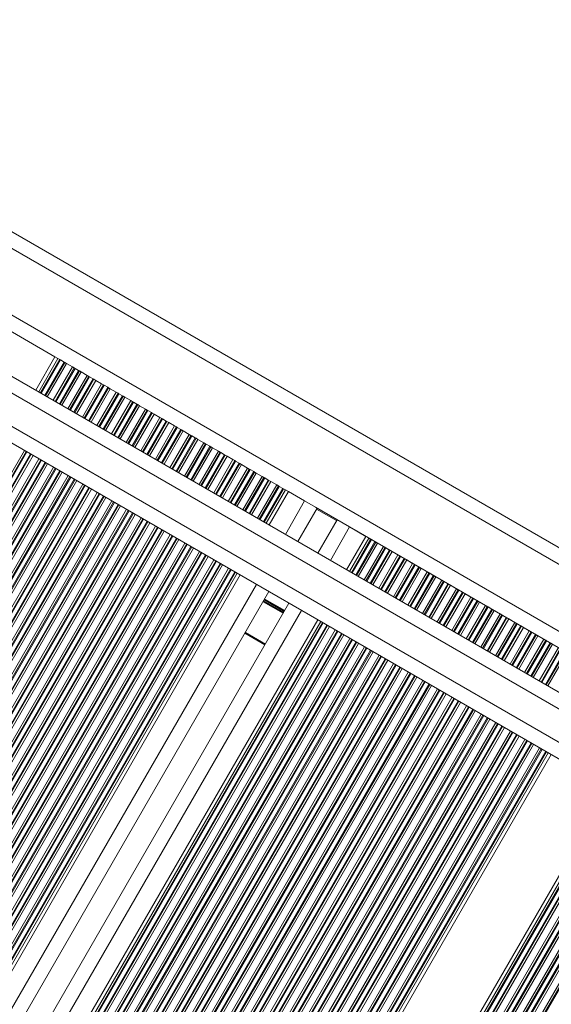
# Model space of a CAD drawing. Units: millimetres. Extents: x 9877 to 21385, y 5114 to 17523.
# Drawn here: x 14361 to 14471, y 7857 to 8062 of the extents above; entities that cross this region are included whole.
import ezdxf

# ---------------------------------------------------------------- set-up
doc = ezdxf.new("R2010")
doc.units = ezdxf.units.MM
doc.header["$LTSCALE"] = 100

msp = doc.modelspace()

# ---------------------------------------------------------------- linework, layer by layer
at = {"color": 7, "linetype": 'Continuous', "lineweight": 18}
for p, q in [((14613.6, 7827.2), (14005.8, 8178.11)), ((14029.84, 8178.09), (14618.69, 7838.11)), ((14638.8, 7856.53), (14081.76, 8178.13)), ((14356.1, 7998.96), (14368.22, 7991.96)), ((14368.22, 7991.96), (14364.22, 7985.03)), ((14368.84, 7991.6), (14364.84, 7984.68)), ((14368.22, 7991.96), (14368.84, 7991.6)), ((14368.84, 7991.6), (14369.21, 7991.39)), ((14369.21, 7991.39), (14369.36, 7991.3)), ((14369.36, 7991.3), (14370.11, 7990.87)), ((14370.11, 7990.87), (14370.27, 7990.78)), ((14370.27, 7990.78), (14370.64, 7990.56)), ((14370.64, 7990.56), (14371.87, 7989.85)), ((14371.87, 7989.85), (14372.24, 7989.64)), ((14372.24, 7989.64), (14372.39, 7989.55)), ((14372.39, 7989.55), (14373.15, 7989.12)), ((14373.15, 7989.12), (14373.3, 7989.03)), ((14373.3, 7989.03), (14373.67, 7988.81)), ((14373.67, 7988.81), (14374.9, 7988.1)), ((14374.9, 7988.1), (14375.27, 7987.89)), ((14375.27, 7987.89), (14375.42, 7987.8)), ((14375.42, 7987.8), (14376.18, 7987.37)), ((14376.18, 7987.37), (14376.33, 7987.28)), ((14376.33, 7987.28), (14376.7, 7987.06)), ((14376.7, 7987.06), (14377.93, 7986.35)), ((14377.93, 7986.35), (14378.3, 7986.14)), ((14378.3, 7986.14), (14378.45, 7986.05)), ((14378.45, 7986.05), (14379.21, 7985.62)), ((14379.21, 7985.62), (14379.36, 7985.53)), ((14379.36, 7985.53), (14379.73, 7985.31)), ((14379.73, 7985.31), (14380.96, 7984.6)), ((14380.96, 7984.6), (14381.33, 7984.39)), ((14381.33, 7984.39), (14381.49, 7984.3)), ((14381.49, 7984.3), (14382.24, 7983.87)), ((14382.24, 7983.87), (14382.39, 7983.78)), ((14382.39, 7983.78), (14382.76, 7983.56)), ((14382.76, 7983.56), (14383.99, 7982.85)), ((14383.99, 7982.85), (14384.36, 7982.64)), ((14384.36, 7982.64), (14384.52, 7982.55)), ((14384.52, 7982.55), (14385.27, 7982.12)), ((14385.27, 7982.12), (14385.42, 7982.03)), ((14385.42, 7982.03), (14385.79, 7981.81)), ((14385.79, 7981.81), (14387.02, 7981.1)), ((14387.02, 7981.1), (14387.39, 7980.89)), ((14387.39, 7980.89), (14387.55, 7980.8)), ((14387.55, 7980.8), (14388.3, 7980.37)), ((14388.3, 7980.37), (14388.45, 7980.28)), ((14388.45, 7980.28), (14388.83, 7980.06)), ((14388.83, 7980.06), (14390.05, 7979.35)), ((14390.05, 7979.35), (14390.42, 7979.14)), ((14390.42, 7979.14), (14390.58, 7979.05)), ((14390.58, 7979.05), (14391.33, 7978.62)), ((14391.33, 7978.62), (14391.49, 7978.53)), ((14391.49, 7978.53), (14391.86, 7978.31)), ((14391.86, 7978.31), (14393.09, 7977.6)), ((14393.09, 7977.6), (14393.46, 7977.39)), ((14393.46, 7977.39), (14393.61, 7977.3)), ((14393.61, 7977.3), (14394.36, 7976.87)), ((14394.36, 7976.87), (14394.52, 7976.78)), ((14394.52, 7976.78), (14394.89, 7976.56)), ((14394.89, 7976.56), (14396.12, 7975.85)), ((14396.12, 7975.85), (14396.49, 7975.64)), ((14396.49, 7975.64), (14396.64, 7975.55)), ((14396.64, 7975.55), (14397.39, 7975.12)), ((14397.39, 7975.12), (14397.55, 7975.03)), ((14397.55, 7975.03), (14397.92, 7974.81)), ((14397.92, 7974.81), (14399.15, 7974.1)), ((14399.15, 7974.1), (14399.52, 7973.89)), ((14399.52, 7973.89), (14399.67, 7973.8)), ((14399.67, 7973.8), (14400.43, 7973.37)), ((14400.43, 7973.37), (14400.58, 7973.28)), ((14400.58, 7973.28), (14400.95, 7973.06)), ((14400.95, 7973.06), (14402.18, 7972.35)), ((14402.18, 7972.35), (14402.55, 7972.14)), ((14402.55, 7972.14), (14402.7, 7972.05)), ((14402.7, 7972.05), (14403.46, 7971.62)), ((14403.46, 7971.62), (14403.61, 7971.53)), ((14403.61, 7971.53), (14403.98, 7971.31)), ((14403.98, 7971.31), (14405.21, 7970.6)), ((14405.21, 7970.6), (14405.58, 7970.39)), ((14405.58, 7970.39), (14405.73, 7970.3)), ((14405.73, 7970.3), (14406.49, 7969.87)), ((14406.49, 7969.87), (14406.64, 7969.78)), ((14406.64, 7969.78), (14407.01, 7969.56)), ((14407.01, 7969.56), (14408.24, 7968.85)), ((14408.24, 7968.85), (14408.61, 7968.64)), ((14408.61, 7968.64), (14408.77, 7968.55)), ((14408.77, 7968.55), (14409.52, 7968.12)), ((14409.52, 7968.12), (14409.67, 7968.03)), ((14409.67, 7968.03), (14410.04, 7967.81)), ((14410.04, 7967.81), (14411.27, 7967.1)), ((14411.27, 7967.1), (14411.64, 7966.89)), ((14411.64, 7966.89), (14411.8, 7966.8)), ((14411.8, 7966.8), (14412.55, 7966.37)), ((14412.55, 7966.37), (14412.7, 7966.28)), ((14412.7, 7966.28), (14413.07, 7966.06)), ((14413.07, 7966.06), (14414.3, 7965.35)), ((14416.11, 7964.31), (14412.11, 7957.39)), ((14416.72, 7963.96), (14412.72, 7957.03)), ((14414.3, 7965.35), (14414.67, 7965.14)), ((14414.67, 7965.14), (14414.83, 7965.05)), ((14414.83, 7965.05), (14415.58, 7964.62)), ((14415.58, 7964.62), (14415.73, 7964.53)), ((14415.73, 7964.53), (14416.11, 7964.31)), ((14416.11, 7964.31), (14416.72, 7963.96)), ((14416.72, 7963.96), (14420.1, 7962.01)), ((14420.1, 7962.01), (14422.35, 7960.71)), ((14422.7, 7960.51), (14418.7, 7953.58)), ((14623.37, 7844.65), (14422.35, 7960.71)), ((14426.85, 7958.11), (14422.85, 7951.18)), ((14426.85, 7958.11), (14429.45, 7956.61)), ((14429.45, 7956.61), (14432.83, 7954.66)), ((14432.83, 7954.66), (14428.83, 7947.73)), ((14433.44, 7954.3), (14429.44, 7947.38)), ((14432.83, 7954.66), (14433.44, 7954.3)), ((14433.44, 7954.3), (14433.81, 7954.09)), ((14433.81, 7954.09), (14433.97, 7954)), ((14433.97, 7954), (14434.72, 7953.57)), ((14434.72, 7953.57), (14434.87, 7953.48)), ((14434.87, 7953.48), (14435.24, 7953.26)), ((14435.24, 7953.26), (14436.47, 7952.55)), ((14436.47, 7952.55), (14436.84, 7952.34)), ((14436.84, 7952.34), (14437, 7952.25)), ((14437, 7952.25), (14437.75, 7951.82)), ((14437.75, 7951.82), (14437.9, 7951.73)), ((14437.9, 7951.73), (14438.27, 7951.51)), ((14438.27, 7951.51), (14439.5, 7950.8)), ((14439.5, 7950.8), (14439.87, 7950.59)), ((14439.87, 7950.59), (14440.03, 7950.5)), ((14440.03, 7950.5), (14440.78, 7950.07)), ((14440.78, 7950.07), (14440.93, 7949.98)), ((14440.93, 7949.98), (14441.31, 7949.76)), ((14441.31, 7949.76), (14442.53, 7949.05)), ((14442.53, 7949.05), (14442.91, 7948.84)), ((14442.91, 7948.84), (14443.06, 7948.75)), ((14443.06, 7948.75), (14443.81, 7948.32)), ((14443.81, 7948.32), (14443.97, 7948.23)), ((14443.97, 7948.23), (14444.34, 7948.01)), ((14444.34, 7948.01), (14445.57, 7947.3)), ((14445.57, 7947.3), (14445.94, 7947.09)), ((14445.94, 7947.09), (14446.09, 7947)), ((14406.11, 7946.99), (14046.21, 7323.64)), ((14406.72, 7946.64), (14046.82, 7323.28)), ((14446.09, 7947), (14446.84, 7946.57)), ((14446.84, 7946.57), (14447, 7946.48)), ((14447, 7946.48), (14447.37, 7946.26)), ((14447.37, 7946.26), (14448.6, 7945.55)), ((14448.6, 7945.55), (14448.97, 7945.34)), ((14448.97, 7945.34), (14449.12, 7945.25)), ((14449.12, 7945.25), (14449.87, 7944.82)), ((14412.7, 7943.19), (14052.8, 7319.83)), ((14449.87, 7944.82), (14450.03, 7944.73)), ((14450.03, 7944.73), (14450.4, 7944.51)), ((14450.4, 7944.51), (14451.63, 7943.8)), ((14451.63, 7943.8), (14452, 7943.59)), ((14452, 7943.59), (14452.15, 7943.5)), ((14452.15, 7943.5), (14452.91, 7943.07)), ((14452.91, 7943.07), (14453.06, 7942.98)), ((14453.06, 7942.98), (14453.43, 7942.76)), ((14453.43, 7942.76), (14454.66, 7942.05)), ((14454.66, 7942.05), (14455.03, 7941.84)), ((14455.03, 7941.84), (14455.18, 7941.75)), ((14455.18, 7941.75), (14455.94, 7941.32)), ((14455.94, 7941.32), (14456.09, 7941.23)), ((14456.09, 7941.23), (14456.46, 7941.01)), ((14456.46, 7941.01), (14457.69, 7940.3)), ((14416.85, 7940.79), (14056.96, 7317.43)), ((14457.69, 7940.3), (14458.06, 7940.09)), ((14458.06, 7940.09), (14458.21, 7940)), ((14458.21, 7940), (14458.97, 7939.57)), ((14458.97, 7939.57), (14459.12, 7939.48)), ((14459.12, 7939.48), (14459.49, 7939.26)), ((14459.49, 7939.26), (14460.72, 7938.55)), ((14422.83, 7937.34), (14062.93, 7313.98)), ((14423.44, 7936.98), (14063.55, 7313.63)), ((14460.72, 7938.55), (14461.09, 7938.34)), ((14461.09, 7938.34), (14461.25, 7938.25)), ((14461.25, 7938.25), (14462, 7937.82)), ((14462, 7937.82), (14462.15, 7937.73)), ((14462.15, 7937.73), (14462.52, 7937.51)), ((14462.52, 7937.51), (14463.75, 7936.8)), ((14463.75, 7936.8), (14464.12, 7936.59)), ((14464.12, 7936.59), (14464.28, 7936.5)), ((14464.28, 7936.5), (14465.03, 7936.07)), ((14465.03, 7936.07), (14465.18, 7935.98)), ((14465.18, 7935.98), (14465.55, 7935.76)), ((14465.55, 7935.76), (14466.78, 7935.05)), ((14466.78, 7935.05), (14467.15, 7934.84)), ((14467.15, 7934.84), (14467.31, 7934.75)), ((14411.85, 7932.13), (14407.7, 7934.53)), ((14467.31, 7934.75), (14468.06, 7934.32)), ((14468.06, 7934.32), (14468.21, 7934.23)), ((14468.21, 7934.23), (14468.59, 7934.01)), ((14468.59, 7934.01), (14469.81, 7933.3)), ((14469.81, 7933.3), (14470.19, 7933.09)), ((14470.19, 7933.09), (14470.34, 7933)), ((14470.34, 7933), (14471.09, 7932.57)), ((14471.09, 7932.57), (14471.25, 7932.48)), ((14471.25, 7932.48), (14471.62, 7932.26)), ((14470.71, 7909.69), (14110.81, 7286.34)), ((14471.33, 7909.34), (14111.43, 7285.98)), ((14483.45, 7902.34), (14130.76, 7291.47)), ((14484.06, 7901.98), (14131.54, 7291.39))]:
    msp.add_line(p, q, dxfattribs=at)
at = {"color": 8, "linetype": 'Continuous', "lineweight": 18}
for p, q in [((14011.76, 8178.13), (14614.57, 7830.1)), ((14617.09, 7835.57), (14023.76, 8178.14)), ((14625.46, 7846.91), (14051.76, 8178.13)), ((14635.69, 7854.86), (14075.76, 8178.13)), ((14369.21, 7991.39), (14365.21, 7984.46)), ((14369.36, 7991.3), (14365.36, 7984.37)), ((14370.11, 7990.87), (14366.11, 7983.94)), ((14370.27, 7990.78), (14366.27, 7983.85)), ((14370.64, 7990.56), (14366.64, 7983.64)), ((14371.87, 7989.85), (14367.87, 7982.93)), ((14372.24, 7989.64), (14368.24, 7982.71)), ((14372.39, 7989.55), (14368.39, 7982.62)), ((14373.15, 7989.12), (14369.15, 7982.19)), ((14373.3, 7989.03), (14369.3, 7982.1)), ((14373.67, 7988.81), (14369.67, 7981.89)), ((14374.9, 7988.1), (14370.9, 7981.18)), ((14375.27, 7987.89), (14371.27, 7980.96)), ((14375.42, 7987.8), (14371.42, 7980.87)), ((14376.18, 7987.37), (14372.18, 7980.44)), ((14376.33, 7987.28), (14372.33, 7980.35)), ((14376.7, 7987.06), (14372.7, 7980.14)), ((14377.93, 7986.35), (14373.93, 7979.43)), ((14378.3, 7986.14), (14374.3, 7979.21)), ((14378.45, 7986.05), (14374.45, 7979.12)), ((14379.21, 7985.62), (14375.21, 7978.69)), ((14379.36, 7985.53), (14375.36, 7978.6)), ((14379.73, 7985.31), (14375.73, 7978.39)), ((14380.96, 7984.6), (14376.96, 7977.68)), ((14381.33, 7984.39), (14377.33, 7977.46)), ((14381.49, 7984.3), (14377.49, 7977.37)), ((14382.24, 7983.87), (14378.24, 7976.94)), ((14382.39, 7983.78), (14378.39, 7976.85)), ((14382.76, 7983.56), (14378.76, 7976.64)), ((14383.99, 7982.85), (14379.99, 7975.93)), ((14384.36, 7982.64), (14380.36, 7975.71)), ((14384.52, 7982.55), (14380.52, 7975.62)), ((14385.27, 7982.12), (14381.27, 7975.19)), ((14385.42, 7982.03), (14381.42, 7975.1)), ((14385.79, 7981.81), (14381.79, 7974.89)), ((14387.02, 7981.1), (14383.02, 7974.18)), ((14387.39, 7980.89), (14383.39, 7973.96)), ((14387.55, 7980.8), (14383.55, 7973.87)), ((14388.3, 7980.37), (14384.3, 7973.44)), ((14388.45, 7980.28), (14384.45, 7973.35)), ((14388.83, 7980.06), (14384.83, 7973.14)), ((14390.05, 7979.35), (14386.05, 7972.43)), ((14390.42, 7979.14), (14386.42, 7972.21)), ((14390.58, 7979.05), (14386.58, 7972.12)), ((14391.33, 7978.62), (14387.33, 7971.69)), ((14391.49, 7978.53), (14387.49, 7971.6)), ((14391.86, 7978.31), (14387.86, 7971.39)), ((14393.09, 7977.6), (14389.09, 7970.68)), ((14393.46, 7977.39), (14389.46, 7970.46)), ((14393.61, 7977.3), (14389.61, 7970.37)), ((14394.36, 7976.87), (14390.36, 7969.94)), ((14394.52, 7976.78), (14390.52, 7969.85)), ((14394.89, 7976.56), (14390.89, 7969.64)), ((14396.12, 7975.85), (14392.12, 7968.93)), ((14396.49, 7975.64), (14392.49, 7968.71)), ((14396.64, 7975.55), (14392.64, 7968.62)), ((14397.39, 7975.12), (14393.39, 7968.19)), ((14397.55, 7975.03), (14393.55, 7968.1)), ((14397.92, 7974.81), (14393.92, 7967.89)), ((14399.15, 7974.1), (14395.15, 7967.18)), ((14399.52, 7973.89), (14395.52, 7966.96)), ((14399.67, 7973.8), (14395.67, 7966.87)), ((14361.87, 7972.53), (14002.97, 7350.91)), ((14362.24, 7972.32), (14003.34, 7350.69)), ((14362.39, 7972.23), (14003.5, 7350.61)), ((14363.15, 7971.8), (14004.25, 7350.17)), ((14363.3, 7971.71), (14004.4, 7350.08)), ((14400.43, 7973.37), (14396.43, 7966.44)), ((14400.58, 7973.28), (14396.58, 7966.35)), ((14400.95, 7973.06), (14396.95, 7966.14)), ((14402.18, 7972.35), (14398.18, 7965.43)), ((14402.55, 7972.14), (14398.55, 7965.21)), ((14402.7, 7972.05), (14398.7, 7965.12)), ((14363.67, 7971.49), (14004.77, 7349.87)), ((14364.9, 7970.78), (14005, 7347.43)), ((14365.27, 7970.57), (14005.37, 7347.21)), ((14365.42, 7970.48), (14005.53, 7347.12)), ((14366.18, 7970.05), (14006.28, 7346.69)), ((14366.33, 7969.96), (14006.43, 7346.6)), ((14366.7, 7969.74), (14006.81, 7346.39)), ((14403.46, 7971.62), (14399.46, 7964.69)), ((14403.61, 7971.53), (14399.61, 7964.6)), ((14403.98, 7971.31), (14399.98, 7964.39)), ((14405.21, 7970.6), (14401.21, 7963.68)), ((14405.58, 7970.39), (14401.58, 7963.46)), ((14405.73, 7970.3), (14401.73, 7963.37)), ((14406.49, 7969.87), (14402.49, 7962.94)), ((14406.64, 7969.78), (14402.64, 7962.85)), ((14367.93, 7969.03), (14008.03, 7345.68)), ((14368.3, 7968.82), (14008.4, 7345.46)), ((14368.45, 7968.73), (14008.56, 7345.37)), ((14369.21, 7968.3), (14009.31, 7344.94)), ((14369.36, 7968.21), (14009.47, 7344.85)), ((14369.73, 7967.99), (14009.84, 7344.64)), ((14407.01, 7969.56), (14403.01, 7962.64)), ((14408.24, 7968.85), (14404.24, 7961.93)), ((14408.61, 7968.64), (14404.61, 7961.71)), ((14408.77, 7968.55), (14404.77, 7961.62)), ((14409.52, 7968.12), (14405.52, 7961.19)), ((14409.67, 7968.03), (14405.67, 7961.1)), ((14410.04, 7967.81), (14406.04, 7960.89)), ((14370.96, 7967.28), (14011.07, 7343.93)), ((14371.33, 7967.07), (14011.44, 7343.71)), ((14371.49, 7966.98), (14011.59, 7343.62)), ((14372.24, 7966.55), (14012.34, 7343.19)), ((14372.39, 7966.46), (14012.5, 7343.1)), ((14372.76, 7966.24), (14012.87, 7342.89)), ((14373.99, 7965.53), (14014.1, 7342.18)), ((14411.27, 7967.1), (14407.27, 7960.18)), ((14411.64, 7966.89), (14407.64, 7959.96)), ((14411.8, 7966.8), (14407.8, 7959.87)), ((14412.55, 7966.37), (14408.55, 7959.44)), ((14412.7, 7966.28), (14408.7, 7959.35)), ((14413.07, 7966.06), (14409.07, 7959.14)), ((14374.36, 7965.32), (14014.47, 7341.96)), ((14374.52, 7965.23), (14014.62, 7341.87)), ((14375.27, 7964.8), (14015.37, 7341.44)), ((14375.42, 7964.71), (14015.53, 7341.35)), ((14375.79, 7964.49), (14015.9, 7341.14)), ((14377.02, 7963.78), (14017.13, 7340.43)), ((14377.39, 7963.57), (14017.5, 7340.21)), ((14377.55, 7963.48), (14017.65, 7340.12)), ((14414.3, 7965.35), (14410.3, 7958.43)), ((14414.67, 7965.14), (14410.67, 7958.21)), ((14414.83, 7965.05), (14410.83, 7958.12)), ((14415.58, 7964.62), (14411.58, 7957.69)), ((14415.73, 7964.53), (14411.73, 7957.6)), ((14378.3, 7963.05), (14018.41, 7339.69)), ((14378.45, 7962.96), (14018.56, 7339.6)), ((14378.83, 7962.74), (14018.93, 7339.39)), ((14380.05, 7962.03), (14020.16, 7338.68)), ((14380.42, 7961.82), (14020.53, 7338.46)), ((14380.58, 7961.73), (14020.68, 7338.37)), ((14420.1, 7962.01), (14416.1, 7955.08)), ((14381.33, 7961.3), (14021.44, 7337.94)), ((14381.49, 7961.21), (14021.59, 7337.85)), ((14381.86, 7960.99), (14021.96, 7337.64)), ((14383.09, 7960.28), (14023.19, 7336.93)), ((14383.46, 7960.07), (14023.56, 7336.71)), ((14383.61, 7959.98), (14023.71, 7336.62)), ((14384.36, 7959.55), (14024.47, 7336.19)), ((14384.52, 7959.46), (14024.62, 7336.1)), ((14426.75, 7957.94), (14422.6, 7960.34)), ((14384.89, 7959.24), (14024.99, 7335.89)), ((14386.12, 7958.53), (14026.22, 7335.18)), ((14386.49, 7958.32), (14026.59, 7334.96)), ((14386.64, 7958.23), (14026.74, 7334.87)), ((14387.39, 7957.8), (14027.5, 7334.44)), ((14387.55, 7957.71), (14027.65, 7334.35)), ((14387.92, 7957.49), (14028.02, 7334.14)), ((14389.15, 7956.78), (14029.25, 7333.43)), ((14389.52, 7956.57), (14029.62, 7333.21)), ((14389.67, 7956.48), (14029.78, 7333.12)), ((14390.43, 7956.05), (14030.53, 7332.69)), ((14390.58, 7955.96), (14030.68, 7332.6)), ((14390.95, 7955.74), (14031.05, 7332.39)), ((14429.45, 7956.61), (14425.45, 7949.68)), ((14392.18, 7955.03), (14032.28, 7331.68)), ((14392.55, 7954.82), (14032.65, 7331.46)), ((14392.7, 7954.73), (14032.81, 7331.37)), ((14393.46, 7954.3), (14033.56, 7330.94)), ((14393.61, 7954.21), (14033.71, 7330.85)), ((14393.98, 7953.99), (14034.09, 7330.64)), ((14395.21, 7953.28), (14035.31, 7329.93)), ((14433.81, 7954.09), (14429.81, 7947.16)), ((14433.97, 7954), (14429.97, 7947.07)), ((14434.72, 7953.57), (14430.72, 7946.64)), ((14434.87, 7953.48), (14430.87, 7946.55)), ((14435.24, 7953.26), (14431.24, 7946.34)), ((14395.58, 7953.07), (14035.68, 7329.71)), ((14395.73, 7952.98), (14035.84, 7329.62)), ((14396.49, 7952.55), (14036.59, 7329.19)), ((14396.64, 7952.46), (14036.75, 7329.1)), ((14397.01, 7952.24), (14037.12, 7328.89)), ((14398.24, 7951.53), (14038.34, 7328.18)), ((14398.61, 7951.32), (14038.72, 7327.96)), ((14398.77, 7951.23), (14038.87, 7327.87)), ((14436.47, 7952.55), (14432.47, 7945.63)), ((14436.84, 7952.34), (14432.84, 7945.41)), ((14437, 7952.25), (14433, 7945.32)), ((14437.75, 7951.82), (14433.75, 7944.89)), ((14437.9, 7951.73), (14433.9, 7944.8)), ((14438.27, 7951.51), (14434.28, 7944.59)), ((14399.52, 7950.8), (14039.62, 7327.44)), ((14399.67, 7950.71), (14039.78, 7327.35)), ((14400.04, 7950.49), (14040.15, 7327.14)), ((14401.27, 7949.78), (14041.38, 7326.43)), ((14401.64, 7949.57), (14041.75, 7326.21)), ((14401.8, 7949.48), (14041.9, 7326.12)), ((14439.5, 7950.8), (14435.5, 7943.88)), ((14439.87, 7950.59), (14435.88, 7943.66)), ((14440.03, 7950.5), (14436.03, 7943.57)), ((14440.78, 7950.07), (14436.78, 7943.14)), ((14440.93, 7949.98), (14436.94, 7943.05)), ((14441.31, 7949.76), (14437.31, 7942.84)), ((14402.55, 7949.05), (14042.65, 7325.69)), ((14402.7, 7948.96), (14042.81, 7325.6)), ((14403.07, 7948.74), (14043.18, 7325.39)), ((14404.3, 7948.03), (14044.41, 7324.68)), ((14404.67, 7947.82), (14044.78, 7324.46)), ((14404.83, 7947.73), (14044.93, 7324.37)), ((14405.58, 7947.3), (14045.68, 7323.94)), ((14405.73, 7947.21), (14045.84, 7323.85)), ((14442.53, 7949.05), (14438.54, 7942.13)), ((14442.91, 7948.84), (14438.91, 7941.91)), ((14443.06, 7948.75), (14439.06, 7941.82)), ((14443.81, 7948.32), (14439.81, 7941.39)), ((14443.97, 7948.23), (14439.97, 7941.3)), ((14444.34, 7948.01), (14440.34, 7941.09)), ((14445.57, 7947.3), (14441.57, 7940.38)), ((14445.94, 7947.09), (14441.94, 7940.16)), ((14446.09, 7947), (14442.09, 7940.07)), ((14446.84, 7946.57), (14442.84, 7939.64)), ((14447, 7946.48), (14443, 7939.55)), ((14447.37, 7946.26), (14443.37, 7939.34)), ((14448.6, 7945.55), (14444.6, 7938.63)), ((14448.97, 7945.34), (14444.97, 7938.41)), ((14449.12, 7945.25), (14445.12, 7938.32)), ((14410.1, 7944.69), (14050.2, 7321.33)), ((14449.87, 7944.82), (14445.88, 7937.89)), ((14450.03, 7944.73), (14446.03, 7937.8)), ((14450.4, 7944.51), (14446.4, 7937.59)), ((14451.63, 7943.8), (14447.63, 7936.88)), ((14452, 7943.59), (14448, 7936.66)), ((14452.15, 7943.5), (14448.15, 7936.57)), ((14452.91, 7943.07), (14448.91, 7936.14)), ((14415.65, 7938.7), (14411.49, 7941.1)), ((14415.7, 7938.79), (14411.54, 7941.19)), ((14415.75, 7938.88), (14411.59, 7941.28)), ((14415.85, 7939.06), (14411.7, 7941.46)), ((14415.9, 7939.15), (14411.75, 7941.55)), ((14415.96, 7939.24), (14411.8, 7941.64)), ((14453.06, 7942.98), (14449.06, 7936.05)), ((14453.43, 7942.76), (14449.43, 7935.84)), ((14454.66, 7942.05), (14450.66, 7935.13)), ((14455.03, 7941.84), (14451.03, 7934.91)), ((14455.18, 7941.75), (14451.18, 7934.82)), ((14455.94, 7941.32), (14451.94, 7934.39)), ((14456.09, 7941.23), (14452.09, 7934.3)), ((14456.46, 7941.01), (14452.46, 7934.09)), ((14419.45, 7939.29), (14059.55, 7315.93)), ((14457.69, 7940.3), (14453.69, 7933.38)), ((14458.06, 7940.09), (14454.06, 7933.16)), ((14458.21, 7940), (14454.22, 7933.07)), ((14458.97, 7939.57), (14454.97, 7932.64)), ((14459.12, 7939.48), (14455.12, 7932.55)), ((14459.49, 7939.26), (14455.49, 7932.34)), ((14460.72, 7938.55), (14456.72, 7931.63)), ((14461.09, 7938.34), (14457.09, 7931.41)), ((14461.25, 7938.25), (14457.25, 7931.32)), ((14462, 7937.82), (14458, 7930.89)), ((14462.15, 7937.73), (14458.15, 7930.8)), ((14462.52, 7937.51), (14458.52, 7930.59)), ((14423.81, 7936.77), (14063.92, 7313.41)), ((14423.97, 7936.68), (14064.07, 7313.32)), ((14424.72, 7936.25), (14064.82, 7312.89)), ((14424.87, 7936.16), (14064.98, 7312.8)), ((14425.24, 7935.94), (14065.35, 7312.59)), ((14426.47, 7935.23), (14066.58, 7311.88)), ((14426.84, 7935.02), (14066.95, 7311.66)), ((14427, 7934.93), (14067.1, 7311.57)), ((14463.75, 7936.8), (14459.75, 7929.88)), ((14464.12, 7936.59), (14460.12, 7929.66)), ((14464.28, 7936.5), (14460.28, 7929.57)), ((14465.03, 7936.07), (14461.03, 7929.14)), ((14465.18, 7935.98), (14461.18, 7929.05)), ((14465.55, 7935.76), (14461.56, 7928.84)), ((14466.78, 7935.05), (14462.78, 7928.13)), ((14467.15, 7934.84), (14463.15, 7927.91)), ((14427.75, 7934.5), (14067.86, 7311.14)), ((14427.9, 7934.41), (14068.01, 7311.05)), ((14428.28, 7934.19), (14068.38, 7310.84)), ((14429.5, 7933.48), (14069.61, 7310.13)), ((14429.88, 7933.27), (14069.98, 7309.91)), ((14430.03, 7933.18), (14070.13, 7309.82)), ((14411.95, 7932.3), (14407.8, 7934.7)), ((14467.31, 7934.75), (14463.31, 7927.82)), ((14468.06, 7934.32), (14464.06, 7927.39)), ((14468.21, 7934.23), (14464.22, 7927.3)), ((14468.59, 7934.01), (14464.59, 7927.09)), ((14469.81, 7933.3), (14465.81, 7926.38)), ((14470.19, 7933.09), (14466.19, 7926.16)), ((14470.34, 7933), (14466.34, 7926.07)), ((14430.78, 7932.75), (14070.89, 7309.39)), ((14430.94, 7932.66), (14071.04, 7309.3)), ((14431.31, 7932.44), (14071.41, 7309.09)), ((14432.54, 7931.73), (14072.64, 7308.38)), ((14432.91, 7931.52), (14073.01, 7308.16)), ((14433.06, 7931.43), (14073.16, 7308.07)), ((14433.81, 7931), (14073.92, 7307.64)), ((14433.97, 7930.91), (14074.07, 7307.55)), ((14471.09, 7932.57), (14467.09, 7925.64)), ((14471.25, 7932.48), (14467.25, 7925.55)), ((14471.62, 7932.26), (14467.62, 7925.34)), ((14472.85, 7931.55), (14468.85, 7924.63)), ((14473.22, 7931.34), (14469.22, 7924.41)), ((14473.37, 7931.25), (14469.37, 7924.32)), ((14474.12, 7930.82), (14470.12, 7923.89)), ((14434.34, 7930.69), (14074.44, 7307.34)), ((14435.57, 7929.98), (14075.67, 7306.63)), ((14435.94, 7929.77), (14076.04, 7306.41)), ((14436.09, 7929.68), (14076.2, 7306.32)), ((14436.84, 7929.25), (14076.95, 7305.89)), ((14437, 7929.16), (14077.1, 7305.8)), ((14437.37, 7928.94), (14077.47, 7305.59)), ((14474.28, 7930.73), (14470.28, 7923.8)), ((14474.65, 7930.51), (14470.65, 7923.59)), ((14438.6, 7928.23), (14078.7, 7304.88)), ((14438.97, 7928.02), (14079.07, 7304.66)), ((14439.12, 7927.93), (14079.23, 7304.57)), ((14439.88, 7927.5), (14079.98, 7304.14)), ((14440.03, 7927.41), (14080.13, 7304.05)), ((14440.4, 7927.19), (14080.5, 7303.84)), ((14441.63, 7926.48), (14081.73, 7303.13)), ((14442, 7926.27), (14082.1, 7302.91)), ((14442.15, 7926.18), (14082.26, 7302.82)), ((14442.91, 7925.75), (14083.01, 7302.39)), ((14443.06, 7925.66), (14083.16, 7302.3)), ((14443.43, 7925.44), (14083.54, 7302.09)), ((14444.66, 7924.73), (14084.76, 7301.38)), ((14445.03, 7924.52), (14085.13, 7301.16)), ((14445.18, 7924.43), (14085.29, 7301.07)), ((14445.94, 7924), (14086.04, 7300.64)), ((14446.09, 7923.91), (14086.2, 7300.55)), ((14446.46, 7923.69), (14086.57, 7300.34)), ((14447.69, 7922.98), (14087.79, 7299.63)), ((14448.06, 7922.77), (14088.17, 7299.41)), ((14448.22, 7922.68), (14088.32, 7299.32)), ((14448.97, 7922.25), (14089.07, 7298.89)), ((14449.12, 7922.16), (14089.23, 7298.8)), ((14449.49, 7921.94), (14089.6, 7298.59)), ((14450.72, 7921.23), (14090.83, 7297.88)), ((14451.09, 7921.02), (14091.2, 7297.66)), ((14451.25, 7920.93), (14091.35, 7297.57)), ((14452, 7920.5), (14092.1, 7297.14)), ((14452.15, 7920.41), (14092.26, 7297.05)), ((14452.52, 7920.19), (14092.63, 7296.84)), ((14453.75, 7919.48), (14093.86, 7296.13)), ((14454.12, 7919.27), (14094.23, 7295.91)), ((14454.28, 7919.18), (14094.38, 7295.82)), ((14455.03, 7918.75), (14095.14, 7295.39)), ((14455.18, 7918.66), (14095.29, 7295.3)), ((14455.56, 7918.44), (14095.66, 7295.09)), ((14456.78, 7917.73), (14096.89, 7294.38)), ((14457.15, 7917.52), (14097.26, 7294.16)), ((14457.31, 7917.43), (14097.41, 7294.07)), ((14458.06, 7917), (14098.17, 7293.64)), ((14458.22, 7916.91), (14098.32, 7293.55)), ((14458.59, 7916.69), (14098.69, 7293.34)), ((14459.81, 7915.98), (14099.92, 7292.63)), ((14460.19, 7915.77), (14100.29, 7292.41)), ((14460.34, 7915.68), (14100.44, 7292.32)), ((14461.09, 7915.25), (14101.2, 7291.89)), ((14461.25, 7915.16), (14101.35, 7291.8)), ((14461.62, 7914.94), (14101.72, 7291.59)), ((14462.85, 7914.23), (14102.95, 7290.88)), ((14463.22, 7914.02), (14103.32, 7290.66)), ((14463.37, 7913.93), (14103.47, 7290.57)), ((14464.12, 7913.5), (14104.23, 7290.14)), ((14464.28, 7913.41), (14104.38, 7290.05)), ((14464.65, 7913.19), (14104.75, 7289.84)), ((14465.88, 7912.48), (14105.98, 7289.13)), ((14466.25, 7912.27), (14106.35, 7288.91)), ((14466.4, 7912.18), (14106.51, 7288.82)), ((14467.16, 7911.75), (14107.26, 7288.39)), ((14467.31, 7911.66), (14107.41, 7288.3)), ((14467.68, 7911.44), (14107.78, 7288.09)), ((14468.91, 7910.73), (14109.01, 7287.38)), ((14469.28, 7910.52), (14109.38, 7287.16)), ((14469.43, 7910.43), (14109.54, 7287.07)), ((14470.19, 7910), (14110.29, 7286.64)), ((14470.34, 7909.91), (14110.44, 7286.55)), ((14484.43, 7901.77), (14132, 7291.33)), ((14484.59, 7901.68), (14132.19, 7291.3)), ((14485.34, 7901.25), (14133.09, 7291.13)), ((14485.5, 7901.16), (14133.27, 7291.08)), ((14485.87, 7900.94), (14133.7, 7290.98)), ((14487.09, 7900.23), (14135.09, 7290.54)), ((14487.47, 7900.02), (14135.49, 7290.38)), ((14487.62, 7899.93), (14135.66, 7290.31)), ((14488.37, 7899.5), (14136.45, 7289.96)), ((14488.53, 7899.41), (14136.61, 7289.88)), ((14488.9, 7899.19), (14137, 7289.68)), ((14490.13, 7898.48), (14138.22, 7288.96)), ((14490.5, 7898.27), (14138.58, 7288.73)), ((14490.65, 7898.18), (14138.72, 7288.62)), ((14491.4, 7897.75), (14139.42, 7288.1)), ((14491.56, 7897.66), (14139.56, 7287.99)), ((14491.93, 7897.44), (14139.9, 7287.71)), ((14493.16, 7896.73), (14140.96, 7286.71)), ((14493.53, 7896.52), (14141.27, 7286.38)), ((14493.68, 7896.43), (14141.39, 7286.25))]:
    msp.add_line(p, q, dxfattribs=at)

doc.saveas('drawing.dxf')
